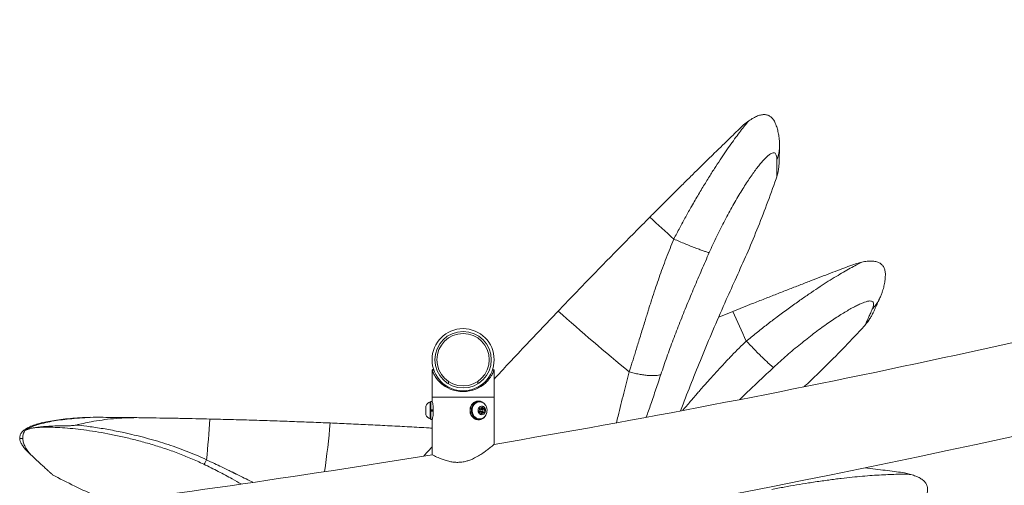
# Model space of a CAD drawing. Units: centimetres. Extents: x -59378 to 49237, y -547 to 549.
# Drawn here: x -447 to -352, y -291 to -246 of the extents above; entities that cross this region are included whole.
import ezdxf

# ---------------------------------------------------------------- set-up
doc = ezdxf.new("R2010")
doc.units = ezdxf.units.CM
doc.header["$MEASUREMENT"] = 0

msp = doc.modelspace()

# ---------------------------------------------------------------- linework, layer by layer
at = {"color": 7, "linetype": 'Continuous', "lineweight": 18}
for p, q in [((-376.583, -255.884), (-377.092, -256.274)), ((-378.345, -257.484), (-378.345, -257.484)), ((-365.594, -269.6), (-366.216, -269.756)), ((-367.845, -270.372), (-367.845, -270.372)), ((-378.131, -274.383), (-379.507, -274.936)), ((-407.364, -280.039), (-407.364, -282.722)), ((-401.331, -282.722), (-401.331, -280.039)), ((-405.776, -281.178), (-405.776, -281.408)), ((-402.919, -281.408), (-402.919, -281.178)), ((-407.476, -283.159), (-407.554, -283.159)), ((-407.554, -284.094), (-407.554, -283.159)), ((-407.351, -283.125), (-407.476, -283.125)), ((-407.476, -283.924), (-407.476, -283.125)), ((-407.364, -282.722), (-407.364, -283.09)), ((-407.364, -282.722), (-401.331, -282.722)), ((-402.784, -283.125), (-402.903, -283.125)), ((-402.744, -283.159), (-402.784, -283.159)), ((-401.331, -287.287), (-401.331, -282.722)), ((-407.981, -284.043), (-407.981, -283.576)), ((-407.981, -284.409), (-407.981, -284.043)), ((-407.554, -284.826), (-407.554, -284.094)), ((-407.476, -283.924), (-407.237, -283.924)), ((-407.476, -283.927), (-407.476, -283.924)), ((-407.476, -284.06), (-407.476, -283.927)), ((-407.237, -283.954), (-407.476, -283.954)), ((-407.237, -284.031), (-407.476, -284.031)), ((-407.476, -284.058), (-407.476, -284.06)), ((-407.476, -284.06), (-407.237, -284.06)), ((-407.476, -284.86), (-407.476, -284.06)), ((-407.237, -283.704), (-407.237, -284.281)), ((-403.653, -283.943), (-403.653, -283.704)), ((-403.653, -284.281), (-403.653, -284.041)), ((-402.787, -284.118), (-402.753, -283.799)), ((-402.565, -284.311), (-402.787, -284.118)), ((-402.753, -283.799), (-402.497, -283.674)), ((-402.531, -283.873), (-402.732, -283.873)), ((-402.732, -284.112), (-402.531, -284.112)), ((-402.596, -283.722), (-402.541, -283.77)), ((-402.541, -283.77), (-402.43, -283.867)), ((-402.497, -283.674), (-402.275, -283.867)), ((-402.451, -284.068), (-402.463, -284.186)), ((-402.43, -283.867), (-402.438, -283.941)), ((-402.43, -283.867), (-402.275, -283.867)), ((-402.275, -283.867), (-402.309, -284.186)), ((-407.554, -284.826), (-407.476, -284.826)), ((-407.476, -284.86), (-407.35, -284.86)), ((-407.364, -284.905), (-407.364, -288.292)), ((-402.903, -284.86), (-402.784, -284.86)), ((-402.784, -284.826), (-402.744, -284.826)), ((-402.591, -284.248), (-402.62, -284.263)), ((-402.463, -284.186), (-402.591, -284.248)), ((-402.309, -284.186), (-402.565, -284.311)), ((-402.463, -284.186), (-402.309, -284.186)), ((-447.427, -286.61), (-447.427, -286.713)), ((-447.427, -286.713), (-447.427, -286.713)), ((-407.364, -287.524), (-408.163, -288.408)), ((-363.19, -289.826), (-363.19, -289.826)), ((-360.841, -290.206), (-361.463, -290.051))]:
    msp.add_line(p, q, dxfattribs=at)
at = {"color": 8, "linetype": 'Continuous', "lineweight": 18}
msp.add_line((-447.427, -286.713), (-447.117, -286.734), dxfattribs=at)
at = {"color": 7, "linetype": 'Continuous', "lineweight": 18, "flags": 128}
for points in [[(-383.87, -267.362), (-384.161, -267.097), (-384.452, -266.832), (-384.744, -266.567), (-385.036, -266.302), (-385.328, -266.036), (-385.62, -265.77), (-385.913, -265.503), (-386.205, -265.237)], [(-376.827, -277.259), (-376.989, -276.901), (-377.152, -276.542), (-377.315, -276.183), (-377.478, -275.824), (-377.641, -275.464), (-377.804, -275.104), (-377.968, -274.744), (-378.131, -274.383)], [(-401.331, -280.05), (-401.346, -280.093), (-401.359, -280.127), (-401.376, -280.172), (-401.398, -280.226), (-401.425, -280.29), (-401.46, -280.368), (-401.507, -280.461), (-401.565, -280.569), (-401.588, -280.608), (-401.614, -280.652), (-401.645, -280.701), (-401.68, -280.755), (-401.736, -280.837), (-401.779, -280.895), (-401.806, -280.931), (-401.813, -280.94), (-401.814, -280.942), (-401.815, -280.942), (-401.815, -280.943), (-401.815, -280.943), (-401.815, -280.943), (-401.815, -280.943), (-401.815, -280.943), (-401.815, -280.943), (-401.815, -280.943), (-401.901, -281.049), (-401.987, -281.145), (-402.071, -281.232), (-402.151, -281.309), (-402.375, -281.498), (-402.609, -281.662), (-402.85, -281.801), (-403.092, -281.915), (-403.397, -282.025), (-403.71, -282.104), (-404.027, -282.151), (-404.344, -282.167), (-404.662, -282.151), (-404.98, -282.105), (-405.19, -282.056), (-405.397, -281.993), (-405.6, -281.916), (-405.844, -281.802), (-406.085, -281.663), (-406.203, -281.584), (-406.319, -281.499), (-406.433, -281.407), (-406.543, -281.31), (-406.728, -281.123), (-406.758, -281.09), (-406.788, -281.055), (-406.818, -281.019), (-406.849, -280.982), (-406.879, -280.944), (-406.88, -280.942), (-406.89, -280.93), (-406.917, -280.894), (-406.985, -280.799), (-407.049, -280.703), (-407.094, -280.631), (-407.129, -280.57), (-407.188, -280.462), (-407.234, -280.369), (-407.27, -280.29), (-407.297, -280.226), (-407.326, -280.153), (-407.346, -280.1), (-407.364, -280.05)], [(-402.903, -283.125), (-403.009, -283.134), (-403.157, -283.176), (-403.295, -283.253), (-403.417, -283.36), (-403.517, -283.494), (-403.592, -283.648), (-403.638, -283.816), (-403.654, -283.992), (-403.638, -284.168), (-403.592, -284.337), (-403.517, -284.491), (-403.417, -284.625), (-403.295, -284.732), (-403.157, -284.809), (-403.009, -284.851), (-402.903, -284.86)], [(-402.235, -283.4), (-402.314, -283.315), (-402.442, -283.22), (-402.585, -283.156), (-402.736, -283.127), (-402.889, -283.134), (-403.038, -283.176), (-403.176, -283.253), (-403.298, -283.36), (-403.398, -283.494), (-403.473, -283.648), (-403.519, -283.816), (-403.535, -283.992), (-403.519, -284.168), (-403.473, -284.337), (-403.398, -284.491), (-403.298, -284.625), (-403.176, -284.732), (-403.038, -284.809), (-402.889, -284.851), (-402.736, -284.858), (-402.585, -284.829), (-402.442, -284.765), (-402.314, -284.669), (-402.205, -284.545), (-402.196, -284.533)], [(-402.784, -283.159), (-402.922, -283.175), (-403.066, -283.226), (-403.198, -283.31), (-403.311, -283.424), (-403.402, -283.564), (-403.466, -283.722), (-403.5, -283.891), (-403.502, -284.065), (-403.473, -284.236), (-403.414, -284.397), (-403.328, -284.539), (-403.217, -284.658), (-403.088, -284.748), (-402.945, -284.804), (-402.796, -284.825), (-402.784, -284.826)], [(-402.149, -283.521), (-402.2, -283.445), (-402.31, -283.327), (-402.44, -283.237), (-402.582, -283.181), (-402.732, -283.159), (-402.882, -283.175), (-403.026, -283.226), (-403.158, -283.31), (-403.272, -283.424), (-403.363, -283.564), (-403.426, -283.722), (-403.46, -283.891), (-403.463, -284.065), (-403.434, -284.236), (-403.375, -284.397), (-403.288, -284.539), (-403.178, -284.658), (-403.049, -284.748), (-402.906, -284.804), (-402.756, -284.825), (-402.606, -284.81), (-402.462, -284.759), (-402.33, -284.675), (-402.216, -284.56), (-402.149, -284.464)], [(-402.903, -283.08), (-402.739, -283.099), (-402.602, -283.148)], [(-402.173, -284.043), (-402.176, -283.919), (-402.21, -283.801), (-402.273, -283.701), (-402.359, -283.626), (-402.46, -283.584), (-402.568, -283.578), (-402.672, -283.609), (-402.763, -283.674), (-402.834, -283.767), (-402.878, -283.881), (-402.891, -284.004), (-402.872, -284.126), (-402.823, -284.237), (-402.748, -284.325), (-402.653, -284.384), (-402.548, -284.408), (-402.441, -284.396), (-402.342, -284.347), (-402.26, -284.267), (-402.202, -284.163), (-402.173, -284.043)], [(-402.732, -283.873), (-402.759, -283.878), (-402.761, -283.878)], [(-402.428, -284.007), (-402.431, -283.961), (-402.45, -283.919), (-402.48, -283.889), (-402.518, -283.874), (-402.558, -283.878), (-402.594, -283.899), (-402.621, -283.934), (-402.633, -283.978), (-402.63, -284.024), (-402.612, -284.066), (-402.582, -284.096), (-402.543, -284.111), (-402.503, -284.107), (-402.467, -284.086), (-402.441, -284.051), (-402.428, -284.007)], [(-402.664, -284.862), (-402.739, -284.885), (-402.903, -284.905)], [(-402.623, -284.261), (-402.621, -284.26), (-402.591, -284.248)]]:
    msp.add_lwpolyline(points, dxfattribs=at)
at = {"color": 7, "linetype": 'Continuous', "lineweight": 18}
for radius in [3.016, 2.739, 2.546]:
    msp.add_circle((-404.347, -279.071), radius, dxfattribs=at)
for centre, radius, start, end in [((-570.57, 710.011), 1020.445, 279.797056, 300.479037), ((-570.57, 710.011), 1011.555, 279.630636, 284.506358), ((-254.294, -116.647), 211.416, 228.23859, 230.69988), ((-407.158, -283.992), 0.923, 115.45656, 153.16288), ((-402.731, -284.017), 0.0943, 235.38783, 269.44687), ((-402.693, -283.943), 0.23, 48.73578, 68.72737), ((-402.718, -284.009), 0.271, 297.92553, 345.80404), ((-402.728, -283.98), 0.281, 13.92399, 48.28829), ((-402.942, -283.992), 0.923, 353.9549, 30.72231), ((-402.942, -283.992), 0.923, 329.27769, 353.9549), ((-726.366, -262.374), 298.272, 354.92029, 355.68271), ((-407.158, -283.992), 0.923, 206.83712, 244.54344), ((-570.57, 710.011), 1011.555, 277.035544, 279.285015)]:
    msp.add_arc(centre, radius, start, end, dxfattribs=at)
at = {"color": 8, "linetype": 'Continuous', "lineweight": 18}
msp.add_arc((-513.978, -276.45), 97.115, 352.01386, 354.82193, dxfattribs=at)
at = {"color": 7, "linetype": 'Continuous', "lineweight": 18}
for points, knots in [([(-376.583, -255.884), (-376.437, -255.787), (-376.144, -255.593), (-375.736, -255.399), (-375.353, -255.285), (-375.006, -255.264), (-374.699, -255.335), (-374.429, -255.492), (-374.197, -255.745), (-374.041, -256.008), (-373.972, -256.198), (-373.954, -256.247)], [0, 0, 0, 0, 0.119132, 0.238261, 0.360973, 0.483679, 0.600273, 0.716862, 0.83735, 0.957837, 1, 1, 1, 1]), ([(-377.092, -256.274), (-377.276, -256.451), (-377.644, -256.806), (-378.272, -257.413), (-378.949, -258.071), (-379.676, -258.778), (-380.447, -259.531), (-381.256, -260.324), (-382.1, -261.153), (-382.971, -262.014), (-383.863, -262.898), (-384.704, -263.735), (-385.486, -264.516), (-385.966, -264.996), (-386.205, -265.237)], [0, 0, 0, 0, 0.0871779, 0.1743559, 0.2604357, 0.3468217, 0.4332089, 0.5192886, 0.6053974, 0.6918136, 0.7782291, 0.8643367, 0.9321678, 1, 1, 1, 1]), ([(-383.87, -267.362), (-383.679, -266.996), (-383.3, -266.273), (-382.72, -265.211), (-382.221, -264.322), (-381.803, -263.596), (-381.467, -263.022), (-381.136, -262.466), (-380.81, -261.929), (-380.406, -261.273), (-379.925, -260.512), (-379.374, -259.669), (-378.841, -258.879), (-378.331, -258.147), (-377.845, -257.475), (-377.39, -256.873), (-376.965, -256.334), (-376.711, -256.034), (-376.583, -255.885)], [0, 0, 0, 0, 0.076037, 0.150446, 0.223213, 0.266089, 0.308368, 0.350051, 0.391136, 0.431625, 0.503917, 0.575886, 0.647544, 0.718907, 0.789989, 0.860807, 0.930458, 1, 1, 1, 1]), ([(-373.607, -258.361), (-373.607, -258.237), (-373.607, -258.008), (-373.627, -257.69), (-373.657, -257.424), (-373.695, -257.174), (-373.747, -256.918), (-373.807, -256.684), (-373.873, -256.46), (-373.926, -256.319), (-373.953, -256.247)], [0, 0, 0, 0, 0.199561, 0.365634, 0.498162, 0.598092, 0.701158, 0.800395, 0.896968, 1, 1, 1, 1]), ([(-373.855, -259.677), (-373.857, -259.586), (-373.861, -259.402), (-373.906, -259.205), (-373.98, -259.065), (-374.085, -258.991), (-374.221, -258.982), (-374.386, -259.037), (-374.579, -259.156), (-374.801, -259.338), (-375.05, -259.582), (-375.322, -259.883), (-375.617, -260.241), (-375.934, -260.654), (-376.271, -261.119), (-376.623, -261.631), (-376.988, -262.188), (-377.366, -262.789), (-377.753, -263.43), (-378.145, -264.107), (-378.538, -264.813), (-378.93, -265.548), (-379.319, -266.308), (-379.702, -267.087), (-380.075, -267.879), (-380.312, -268.412), (-380.43, -268.679)], [0, 0, 0, 0, 0.0416466, 0.0831841, 0.1248489, 0.1668246, 0.208624, 0.2501743, 0.2917387, 0.3335609, 0.3754546, 0.4170116, 0.4584898, 0.5001409, 0.5419981, 0.5835801, 0.6249866, 0.6665917, 0.7083834, 0.7500686, 0.7915404, 0.8330359, 0.8748003, 0.9166463, 0.958328, 1, 1, 1, 1]), ([(-373.627, -259.475), (-373.626, -259.433), (-373.623, -259.294), (-373.616, -258.931), (-373.61, -258.552), (-373.607, -258.362)], [0, 0, 0, 0, 0.180222, 0.58819, 1, 1, 1, 1]), ([(-373.627, -259.475), (-373.627, -259.482), (-373.627, -259.617), (-373.634, -259.828), (-373.646, -260.097), (-373.658, -260.285), (-373.666, -260.4), (-373.667, -260.409), (-373.667, -260.413)], [0, 0, 0, 0, 0.010523, 0.216621, 0.422436, 0.626461, 0.83046, 1, 1, 1, 1]), ([(-373.876, -261.327), (-373.8, -261.092), (-373.703, -260.792), (-373.684, -260.479), (-373.68, -260.412)], [0, 0, 0, 0, 0.785394, 1, 1, 1, 1]), ([(-383.222, -284.027), (-383.14, -283.812), (-382.756, -282.798), (-382.027, -280.96), (-381.018, -278.474), (-379.929, -275.888), (-378.848, -273.405), (-377.781, -271.041), (-376.761, -268.799), (-375.781, -266.457), (-374.836, -264.02), (-374.199, -262.301), (-373.899, -261.387), (-373.878, -261.326)], [0, 0, 0, 0, 0.028151, 0.132395, 0.241627, 0.355872, 0.475156, 0.572439, 0.672786, 0.776096, 0.882489, 0.992092, 1, 1, 1, 1]), ([(-386.205, -265.237), (-386.705, -265.739), (-387.705, -266.745), (-389.197, -268.257), (-390.685, -269.776), (-392.168, -271.299), (-393.644, -272.825), (-394.618, -273.84), (-395.104, -274.348)], [0, 0, 0, 0, 0.165906, 0.331854, 0.49776, 0.665159, 0.832602, 1, 1, 1, 1]), ([(-388.202, -280.249), (-388.16, -280.118), (-388.073, -279.843), (-387.937, -279.41), (-387.79, -278.938), (-387.631, -278.426), (-387.461, -277.874), (-387.273, -277.261), (-387.072, -276.606), (-386.867, -275.942), (-386.678, -275.333), (-386.513, -274.802), (-386.375, -274.362), (-386.247, -273.957), (-386.102, -273.505), (-385.888, -272.842), (-385.615, -272.018), (-385.296, -271.086), (-384.965, -270.155), (-384.614, -269.213), (-384.248, -268.274), (-383.995, -267.662), (-383.87, -267.362)], [0, 0, 0, 0, 0.031106, 0.065201, 0.102291, 0.142383, 0.18548, 0.23159, 0.285583, 0.33793, 0.385921, 0.426888, 0.460818, 0.487698, 0.520509, 0.565298, 0.640828, 0.710644, 0.780832, 0.856377, 0.92943, 1, 1, 1, 1]), ([(-383.87, -267.362), (-383.685, -267.441), (-383.308, -267.601), (-382.758, -267.829), (-382.228, -268.043), (-381.736, -268.235), (-381.298, -268.399), (-380.93, -268.529), (-380.632, -268.626), (-380.497, -268.661), (-380.43, -268.679)], [0, 0, 0, 0, 0.120518, 0.244798, 0.371717, 0.5, 0.628283, 0.755203, 0.879483, 1, 1, 1, 1]), ([(-380.43, -268.679), (-380.677, -269.242), (-381.168, -270.365), (-381.891, -272.052), (-382.596, -273.74), (-383.28, -275.43), (-383.934, -277.123), (-384.558, -278.816), (-384.937, -279.936), (-385.127, -280.498)], [0, 0, 0, 0, 0.143304, 0.285893, 0.428402, 0.570946, 0.71365, 0.85659, 1, 1, 1, 1]), ([(-366.216, -269.756), (-366.455, -269.846), (-366.933, -270.026), (-367.749, -270.336), (-368.632, -270.672), (-369.579, -271.034), (-370.585, -271.42), (-371.642, -271.829), (-372.745, -272.257), (-373.885, -272.702), (-375.054, -273.161), (-376.158, -273.597), (-377.185, -274.005), (-377.816, -274.257), (-378.131, -274.383)], [0, 0, 0, 0, 0.087179, 0.174357, 0.260436, 0.346823, 0.43321, 0.51929, 0.605398, 0.691813, 0.77823, 0.864337, 0.932169, 1, 1, 1, 1]), ([(-376.827, -277.259), (-376.506, -276.999), (-375.872, -276.484), (-374.92, -275.738), (-374.109, -275.119), (-373.438, -274.617), (-372.903, -274.223), (-372.379, -273.843), (-371.867, -273.479), (-371.236, -273.037), (-370.494, -272.528), (-369.654, -271.971), (-368.853, -271.457), (-368.094, -270.986), (-367.383, -270.562), (-366.727, -270.188), (-366.123, -269.862), (-365.77, -269.687), (-365.594, -269.6)], [0, 0, 0, 0, 0.076037, 0.150445, 0.223213, 0.266088, 0.308367, 0.35005, 0.391135, 0.431623, 0.503916, 0.575884, 0.647544, 0.718906, 0.789988, 0.860806, 0.930458, 1, 1, 1, 1]), ([(-365.594, -269.6), (-365.421, -269.568), (-365.075, -269.506), (-364.624, -269.489), (-364.227, -269.536), (-363.9, -269.654), (-363.646, -269.84), (-363.46, -270.091), (-363.347, -270.415), (-363.308, -270.718), (-363.32, -270.92), (-363.323, -270.973)], [0, 0, 0, 0, 0.119132, 0.23826, 0.360973, 0.483679, 0.600272, 0.716863, 0.83735, 0.957839, 1, 1, 1, 1]), ([(-363.841, -273.052), (-363.791, -272.937), (-363.7, -272.727), (-363.594, -272.427), (-363.515, -272.171), (-363.452, -271.926), (-363.398, -271.671), (-363.361, -271.432), (-363.333, -271.2), (-363.326, -271.05), (-363.322, -270.973)], [0, 0, 0, 0, 0.199564, 0.365639, 0.498166, 0.598094, 0.701165, 0.800398, 0.896971, 1, 1, 1, 1]), ([(-364.589, -274.162), (-364.554, -274.077), (-364.485, -273.908), (-364.448, -273.708), (-364.461, -273.551), (-364.529, -273.441), (-364.649, -273.379), (-364.823, -273.365), (-365.048, -273.397), (-365.324, -273.477), (-365.648, -273.602), (-366.018, -273.771), (-366.43, -273.983), (-366.885, -274.237), (-367.378, -274.531), (-367.904, -274.862), (-368.46, -275.229), (-369.044, -275.631), (-369.653, -276.068), (-370.281, -276.534), (-370.921, -277.027), (-371.572, -277.547), (-372.23, -278.091), (-372.89, -278.655), (-373.546, -279.235), (-373.974, -279.631), (-374.189, -279.829)], [0, 0, 0, 0, 0.041647, 0.083184, 0.124848, 0.166824, 0.208623, 0.250174, 0.291738, 0.333561, 0.375454, 0.417011, 0.458489, 0.50014, 0.541998, 0.58358, 0.624986, 0.666592, 0.708383, 0.750069, 0.79154, 0.833035, 0.8748, 0.916646, 0.958327, 1, 1, 1, 1]), ([(-364.299, -274.067), (-364.281, -274.028), (-364.224, -273.902), (-364.074, -273.572), (-363.919, -273.226), (-363.841, -273.052)], [0, 0, 0, 0, 0.180219, 0.588189, 1, 1, 1, 1]), ([(-395.104, -274.348), (-395.68, -274.951), (-396.833, -276.157), (-398.57, -277.995), (-400.071, -279.593), (-400.99, -280.58), (-401.331, -280.947)], [0, 0, 0, 0, 0.278428, 0.557045, 0.835473, 1, 1, 1, 1]), ([(-364.299, -274.067), (-364.302, -274.073), (-364.355, -274.197), (-364.446, -274.388), (-364.562, -274.631), (-364.648, -274.799), (-364.701, -274.901), (-364.705, -274.909), (-364.707, -274.912)], [0, 0, 0, 0, 0.010523, 0.216621, 0.422436, 0.626463, 0.830459, 1, 1, 1, 1]), ([(-365.261, -275.669), (-365.098, -275.483), (-364.89, -275.246), (-364.749, -274.967), (-364.718, -274.907)], [0, 0, 0, 0, 0.785384, 1, 1, 1, 1]), ([(-371.207, -281.687), (-371.102, -281.591), (-370.373, -280.923), (-369.041, -279.626), (-367.207, -277.764), (-365.943, -276.436), (-365.305, -275.716), (-365.262, -275.667)], [0, 0, 0, 0, 0.050501, 0.350284, 0.659009, 0.977051, 1, 1, 1, 1]), ([(-376.827, -277.259), (-376.688, -277.405), (-376.405, -277.701), (-375.99, -278.127), (-375.588, -278.534), (-375.212, -278.904), (-374.875, -279.228), (-374.588, -279.493), (-374.353, -279.7), (-374.243, -279.786), (-374.189, -279.829)], [0, 0, 0, 0, 0.120517, 0.244796, 0.371719, 0.499999, 0.628284, 0.7552, 0.879481, 1, 1, 1, 1]), ([(-407.209, -280.025), (-407.235, -280.029), (-407.286, -280.037), (-407.338, -280.046), (-407.364, -280.05)], [0, 0, 0, 0, 0.5000629, 1, 1, 1, 1]), ([(-407.192, -280.074), (-407.218, -280.079), (-407.269, -280.087), (-407.32, -280.096), (-407.346, -280.101)], [0, 0, 0, 0, 0.500062, 1, 1, 1, 1]), ([(-401.349, -280.101), (-401.375, -280.096), (-401.426, -280.088), (-401.477, -280.079), (-401.503, -280.074)], [0, 0, 0, 0, 0.500088, 1, 1, 1, 1]), ([(-401.349, -280.101), (-401.375, -280.096), (-401.426, -280.087), (-401.477, -280.079), (-401.503, -280.074)], [0, 0, 0, 0, 0.500088, 1, 1, 1, 1]), ([(-401.331, -280.05), (-401.357, -280.046), (-401.409, -280.037), (-401.46, -280.029), (-401.486, -280.025)], [0, 0, 0, 0, 0.500012, 1, 1, 1, 1]), ([(-401.349, -280.101), (-401.349, -280.101), (-401.344, -280.084), (-401.34, -280.074), (-401.337, -280.065)], [0, 0, 0, 0, 0.004218, 1, 1, 1, 1]), ([(-388.202, -280.249), (-388.043, -280.292), (-387.72, -280.379), (-387.245, -280.481), (-386.783, -280.558), (-386.35, -280.607), (-385.958, -280.625), (-385.619, -280.612), (-385.335, -280.572), (-385.196, -280.522), (-385.127, -280.498)], [0, 0, 0, 0, 0.1209007, 0.245246, 0.372004, 0.5000016, 0.6279996, 0.7547555, 0.879103, 1, 1, 1, 1]), ([(-407.237, -283.704), (-407.249, -283.609), (-407.274, -283.42), (-407.325, -283.214), (-407.36, -283.092), (-407.36, -283.091), (-407.36, -283.09)], [0, 0, 0, 0, 0.2710766, 0.5419314, 0.8161482, 1, 1, 1, 1]), ([(-402.404, -283.257), (-402.413, -283.247), (-402.478, -283.165), (-402.656, -283.092), (-402.917, -283.066), (-403.184, -283.147), (-403.423, -283.315), (-403.579, -283.516), (-403.635, -283.658), (-403.653, -283.704)], [0, 0, 0, 0, 0.027397, 0.210126, 0.387324, 0.558971, 0.7329, 0.913639, 1, 1, 1, 1]), ([(-440.583, -284.656), (-440.917, -284.672), (-441.586, -284.703), (-442.534, -284.776), (-443.432, -284.871), (-444.267, -284.99), (-445.014, -285.131), (-445.668, -285.295), (-446.224, -285.482), (-446.68, -285.691), (-447.033, -285.921), (-447.275, -286.169), (-447.416, -286.432), (-447.423, -286.619), (-447.427, -286.713)], [0, 0, 0, 0, 0.078856, 0.157712, 0.241782, 0.326146, 0.410514, 0.494588, 0.579352, 0.664411, 0.749473, 0.834246, 0.917123, 1, 1, 1, 1]), ([(-446.919, -285.954), (-446.833, -285.895), (-446.626, -285.754), (-446.194, -285.552), (-445.612, -285.349), (-444.916, -285.168), (-444.132, -285.016), (-443.282, -284.891), (-442.371, -284.791), (-441.381, -284.711), (-440.658, -284.675), (-440.296, -284.657)], [0, 0, 0, 0, 0.083186, 0.199392, 0.315597, 0.435332, 0.555067, 0.66477, 0.774473, 0.887236, 1, 1, 1, 1]), ([(-436.055, -284.697), (-436.441, -284.701), (-437.213, -284.707), (-438.341, -284.79), (-439.437, -284.92), (-440.402, -285.079), (-441.239, -285.246), (-441.712, -285.359), (-441.949, -285.416)], [0, 0, 0, 0, 0.178536, 0.357089, 0.541074, 0.725075, 0.862303, 1, 1, 1, 1]), ([(-440.296, -284.657), (-439.969, -284.659), (-439.315, -284.664), (-438.272, -284.673), (-437.187, -284.683), (-436.433, -284.693), (-436.055, -284.697)], [0, 0, 0, 0, 0.2472216, 0.4944466, 0.7472218, 1, 1, 1, 1]), ([(-428.94, -284.828), (-429.396, -284.817), (-430.309, -284.796), (-431.701, -284.767), (-433.103, -284.741), (-434.301, -284.722), (-435.285, -284.707), (-435.798, -284.701), (-436.055, -284.697)], [0, 0, 0, 0, 0.191516, 0.383034, 0.580094, 0.777154, 0.888448, 1, 1, 1, 1]), ([(-417.259, -285.215), (-417.869, -285.19), (-419.088, -285.139), (-420.969, -285.068), (-422.898, -285), (-424.876, -284.937), (-426.896, -284.879), (-428.259, -284.845), (-428.94, -284.828)], [0, 0, 0, 0, 0.1645848, 0.3292775, 0.4938623, 0.6625357, 0.831327, 1, 1, 1, 1]), ([(-407.364, -284.905), (-407.361, -284.896), (-407.355, -284.876), (-407.313, -284.726), (-407.267, -284.522), (-407.246, -284.354), (-407.237, -284.281)], [0, 0, 0, 0, 0.261419, 0.522582, 0.79063, 1, 1, 1, 1]), ([(-403.653, -284.281), (-403.61, -284.375), (-403.525, -284.564), (-403.295, -284.773), (-403.028, -284.898), (-402.759, -284.914), (-402.554, -284.86), (-402.465, -284.775), (-402.436, -284.748)], [0, 0, 0, 0, 0.1856304, 0.3711051, 0.5588733, 0.740988, 0.9173769, 1, 1, 1, 1]), ([(-446.919, -285.954), (-446.978, -286.064), (-447.095, -286.284), (-447.143, -286.644), (-447.099, -287.025), (-446.952, -287.431), (-446.713, -287.855), (-446.471, -288.151), (-446.351, -288.299)], [0, 0, 0, 0, 0.162495, 0.325622, 0.493027, 0.660437, 0.830218, 1, 1, 1, 1]), ([(-446.919, -285.954), (-446.854, -285.923), (-446.712, -285.855), (-446.445, -285.768), (-446.221, -285.72), (-446.109, -285.696)], [0, 0, 0, 0, 0.29871, 0.648783, 1, 1, 1, 1]), ([(-446.109, -285.696), (-446.041, -285.683), (-445.825, -285.644), (-445.4, -285.588), (-444.781, -285.535), (-444.144, -285.502), (-443.535, -285.487), (-443.076, -285.473), (-442.665, -285.475), (-442.312, -285.478), (-442.07, -285.437), (-441.949, -285.416)], [0, 0, 0, 0, 0.07151, 0.225506, 0.390859, 0.575808, 0.685176, 0.794543, 0.863136, 0.931721, 1, 1, 1, 1]), ([(-429.544, -289.214), (-429.958, -289.023), (-430.784, -288.642), (-432.069, -288.13), (-433.377, -287.669), (-434.695, -287.26), (-436.005, -286.897), (-437.296, -286.583), (-438.557, -286.316), (-439.774, -286.095), (-440.933, -285.918), (-442.029, -285.783), (-443.05, -285.688), (-443.971, -285.633), (-444.787, -285.617), (-445.508, -285.633), (-445.909, -285.675), (-446.109, -285.696)], [0, 0, 0, 0, 0.067103, 0.133802, 0.200739, 0.268177, 0.335242, 0.402203, 0.46973, 0.537145, 0.604238, 0.671616, 0.739442, 0.806837, 0.870875, 0.935314, 1, 1, 1, 1]), ([(-441.949, -285.413), (-441.61, -285.449), (-441.049, -285.509), (-440.221, -285.622), (-439.505, -285.732), (-438.778, -285.856), (-438.043, -285.995), (-437.218, -286.165), (-436.298, -286.375), (-435.283, -286.631), (-434.267, -286.914), (-433.255, -287.222), (-432.248, -287.56), (-431.246, -287.932), (-430.245, -288.338), (-429.594, -288.634), (-429.265, -288.783)], [0, 0, 0, 0, 0.0928075, 0.1533779, 0.2131873, 0.2722482, 0.3305752, 0.3881845, 0.4653771, 0.5420365, 0.6181979, 0.6939031, 0.768954, 0.8449596, 0.9219627, 1, 1, 1, 1]), ([(-407.364, -285.712), (-407.545, -285.701), (-408.361, -285.653), (-409.809, -285.574), (-411.704, -285.474), (-413.588, -285.38), (-415.445, -285.293), (-416.655, -285.241), (-417.259, -285.215)], [0, 0, 0, 0, 0.053119, 0.23835, 0.42868, 0.619176, 0.809671, 1, 1, 1, 1]), ([(-447.427, -286.713), (-447.413, -286.8), (-447.385, -286.975), (-447.244, -287.27), (-447.028, -287.587), (-446.739, -287.927), (-446.482, -288.174), (-446.351, -288.299)], [0, 0, 0, 0, 0.197423, 0.399184, 0.596311, 0.794204, 1, 1, 1, 1]), ([(-407.359, -288.294), (-407.36, -288.293), (-407.372, -288.287), (-407.322, -288.314), (-407.209, -288.372), (-407.028, -288.461), (-406.785, -288.574), (-406.472, -288.706), (-406.089, -288.843), (-405.675, -288.955), (-405.257, -289.022), (-404.862, -289.043), (-404.452, -289.015), (-404.059, -288.937), (-403.687, -288.819), (-403.283, -288.649), (-402.847, -288.415), (-402.406, -288.13), (-402.018, -287.847), (-401.728, -287.618), (-401.525, -287.451), (-401.401, -287.347), (-401.335, -287.29), (-401.338, -287.293), (-401.34, -287.294)], [0, 0, 0, 0, 0.007323, 0.056453, 0.101575, 0.14787, 0.19579, 0.244844, 0.297929, 0.352576, 0.393228, 0.434968, 0.475667, 0.517741, 0.555962, 0.594957, 0.655151, 0.71706, 0.77836, 0.841513, 0.885506, 0.930644, 0.974698, 1, 1, 1, 1]), ([(-444.201, -290.27), (-444.207, -290.263), (-444.221, -290.251), (-444.332, -290.15), (-444.508, -289.989), (-444.751, -289.768), (-445.056, -289.489), (-445.423, -289.152), (-445.85, -288.76), (-446.183, -288.454), (-446.351, -288.299)], [0, 0, 0, 0, 0.12473, 0.250211, 0.374198, 0.499292, 0.621703, 0.745795, 0.871733, 1, 1, 1, 1]), ([(-429.544, -289.214), (-429.524, -289.194), (-429.485, -289.152), (-429.413, -289.048), (-429.338, -288.924), (-429.289, -288.83), (-429.265, -288.783)], [0, 0, 0, 0, 0.245919, 0.499993, 0.754066, 1, 1, 1, 1]), ([(-361.463, -290.051), (-361.716, -290.017), (-362.223, -289.951), (-363.088, -289.839), (-364.029, -289.719), (-364.762, -289.626), (-365.199, -289.571), (-365.278, -289.562)], [0, 0, 0, 0, 0.238295, 0.476589, 0.711877, 0.948009, 1, 1, 1, 1]), ([(-444.199, -290.267), (-444.129, -290.305), (-443.341, -290.723), (-441.837, -291.457), (-440.076, -292.297), (-439.034, -292.754), (-438.707, -292.898)], [0, 0, 0, 0, 0.039299, 0.43928, 0.824315, 1, 1, 1, 1]), ([(-374.358, -291.665), (-373.953, -291.587), (-373.151, -291.432), (-371.959, -291.223), (-370.952, -291.059), (-370.124, -290.933), (-369.466, -290.838), (-368.825, -290.75), (-368.202, -290.669), (-367.437, -290.577), (-366.543, -290.479), (-365.54, -290.384), (-364.59, -290.307), (-363.699, -290.25), (-362.872, -290.211), (-362.117, -290.191), (-361.431, -290.188), (-361.038, -290.2), (-360.841, -290.206)], [0, 0, 0, 0, 0.076037, 0.150445, 0.223214, 0.266089, 0.308368, 0.35005, 0.391135, 0.431623, 0.503916, 0.575885, 0.647544, 0.718907, 0.789988, 0.860806, 0.930458, 1, 1, 1, 1]), ([(-360.841, -290.206), (-360.674, -290.26), (-360.339, -290.368), (-359.933, -290.566), (-359.605, -290.794), (-359.373, -291.053), (-359.236, -291.336), (-359.191, -291.645), (-359.244, -291.985), (-359.352, -292.27), (-359.458, -292.443), (-359.486, -292.487)], [0, 0, 0, 0, 0.119132, 0.23826, 0.360972, 0.483678, 0.600272, 0.716861, 0.83735, 0.957837, 1, 1, 1, 1])]:
    msp.add_open_spline(points, degree=3, knots=knots, dxfattribs=at)
at = {"color": 8, "linetype": 'Continuous', "lineweight": 18}
for points, knots in [([(-373.617, -258.361), (-373.616, -258.437), (-373.611, -258.701), (-373.684, -259.147), (-373.799, -259.502), (-373.855, -259.677)], [0, 0, 0, 0, 0.169204, 0.59038, 1, 1, 1, 1]), ([(-373.876, -261.327), (-373.876, -261.327), (-373.877, -261.343), (-373.875, -261.287), (-373.873, -261.154), (-373.869, -260.917), (-373.865, -260.593), (-373.86, -260.187), (-373.857, -259.848), (-373.855, -259.677)], [0, 0, 0, 0, 0.0015579, 0.1689849, 0.3352111, 0.5008597, 0.6665186, 0.8327328, 1, 1, 1, 1]), ([(-363.85, -273.048), (-363.879, -273.118), (-363.979, -273.362), (-364.222, -273.742), (-364.468, -274.024), (-364.589, -274.162)], [0, 0, 0, 0, 0.169211, 0.590389, 1, 1, 1, 1]), ([(-365.261, -275.669), (-365.261, -275.669), (-365.267, -275.684), (-365.245, -275.633), (-365.189, -275.511), (-365.093, -275.296), (-364.96, -275), (-364.795, -274.629), (-364.657, -274.318), (-364.589, -274.162)], [0, 0, 0, 0, 0.001557, 0.168985, 0.335211, 0.500859, 0.666519, 0.832733, 1, 1, 1, 1]), ([(-382.999, -283.985), (-382.986, -283.969), (-382.833, -283.79), (-382.559, -283.469), (-382.197, -283.047), (-381.896, -282.697), (-381.619, -282.376), (-381.307, -282.018), (-380.847, -281.494), (-380.271, -280.845), (-379.609, -280.115), (-378.937, -279.391), (-378.243, -278.665), (-377.535, -277.946), (-377.06, -277.485), (-376.827, -277.259)], [0, 0, 0, 0, 0.006705, 0.078704, 0.140165, 0.191069, 0.231397, 0.280624, 0.347819, 0.461137, 0.565881, 0.671185, 0.784522, 0.894124, 1, 1, 1, 1]), ([(-389.448, -285.189), (-389.395, -284.972), (-389.16, -284.015), (-388.75, -282.365), (-388.382, -280.943), (-388.202, -280.249)], [0, 0, 0, 0, 0.130217, 0.575771, 1, 1, 1, 1]), ([(-374.189, -279.829), (-374.637, -280.249), (-375.533, -281.086), (-376.626, -282.121), (-377.265, -282.74), (-377.465, -282.935)], [0, 0, 0, 0, 0.407915, 0.813799, 1, 1, 1, 1]), ([(-385.127, -280.498), (-385.288, -280.978), (-385.608, -281.939), (-386.084, -283.327), (-386.401, -284.236), (-386.549, -284.658)], [0, 0, 0, 0, 0.348859, 0.697063, 1, 1, 1, 1]), ([(-429.265, -288.783), (-429.006, -288.907), (-428.526, -289.136), (-427.867, -289.452), (-427.324, -289.714), (-426.971, -289.885), (-426.771, -289.982), (-426.689, -290.022), (-426.613, -290.059), (-426.544, -290.093), (-426.483, -290.123), (-426.42, -290.153), (-426.128, -290.297), (-425.619, -290.549), (-425.094, -290.812), (-424.82, -290.953), (-424.778, -290.974)], [0, 0, 0, 0, 0.169981, 0.314967, 0.435029, 0.530226, 0.550255, 0.568715, 0.58561, 0.60094, 0.614702, 0.626896, 0.64311, 0.810757, 0.970912, 1, 1, 1, 1]), ([(-425.906, -291.134), (-426.191, -290.969), (-426.914, -290.553), (-428.125, -289.908), (-429.07, -289.446), (-429.544, -289.214)], [0, 0, 0, 0, 0.245181, 0.621036, 1, 1, 1, 1])]:
    msp.add_open_spline(points, degree=3, knots=knots, dxfattribs=at)

doc.saveas('drawing.dxf')
